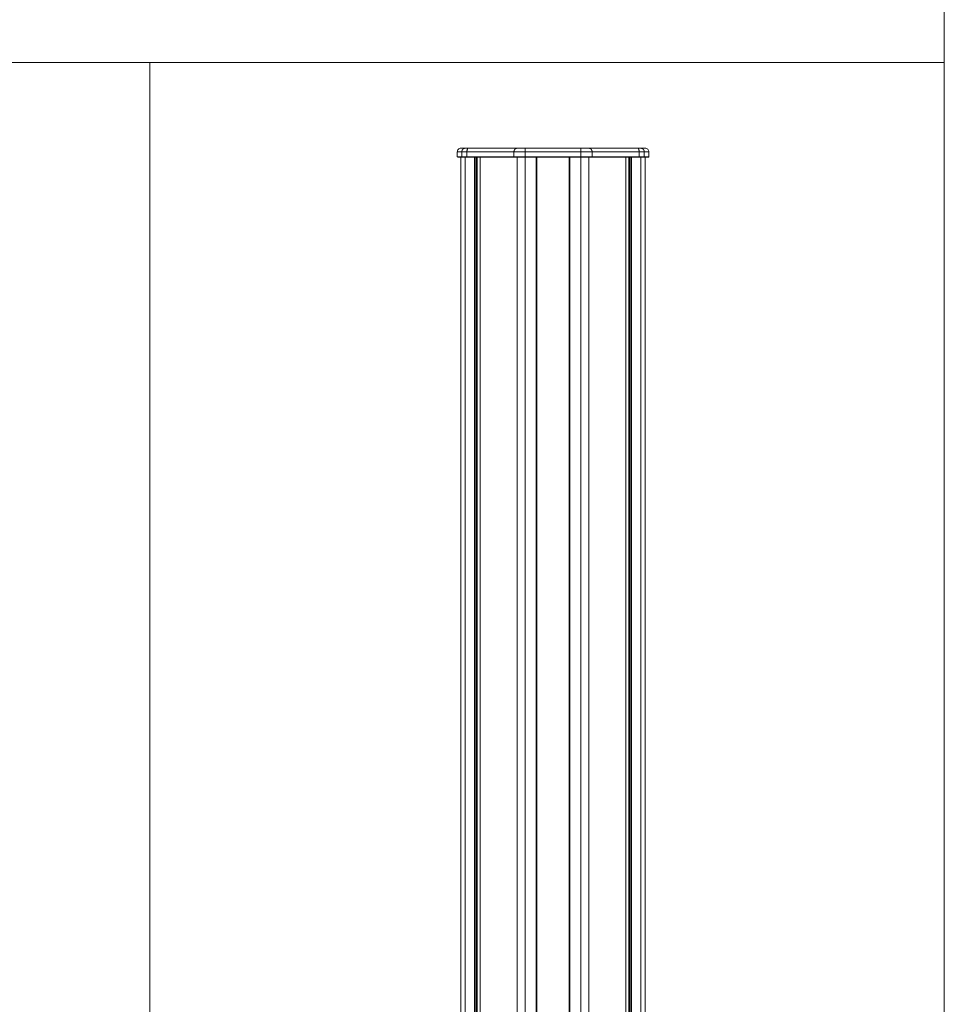
# Model space of a CAD drawing. Units: millimetres. Extents: x -1101 to 84, y -1619 to 795.
# Drawn here: x -434 to 84, y -1068 to -516 of the extents above; entities that cross this region are included whole.
import ezdxf

# ---------------------------------------------------------------- set-up
doc = ezdxf.new("R2010")
doc.units = ezdxf.units.MM
doc.layers.get('0').update_dxf_attribs({"lineweight": 5})
doc.layers.add('Keine', color=7, linetype='Continuous', lineweight=9)

# ---------------------------------------------------------------- blocks, each defined once
blk = doc.blocks.new('Deckel_hinten')
at = {"color": 7, "linetype": 'Continuous', "lineweight": 5}
for p, q in [((-53.6, -2.3), (-53.6, 0.5)), ((-53.6, 0.5), (53.6, 0.5)), ((-51.6, 2.5), (51.6, 2.5)), ((-51.07, -2.3), (-51.07, 0.5)), ((-48.22, -2.3), (-48.22, 0.5)), ((-21.88, -2.3), (-21.88, 0.5)), ((-15.54, 1.91), (-15.54, 2.5)), ((-15.54, 0.5), (-15.54, 1.91)), ((-15.54, -2.3), (-15.54, 0.5)), ((15.54, 1.91), (15.54, 2.5)), ((15.54, 0.5), (15.54, 1.91)), ((15.54, -2.3), (15.54, 0.5)), ((21.88, -2.3), (21.88, 0.5)), ((48.22, -2.3), (48.22, 0.5)), ((51.07, -2.3), (51.07, 0.5)), ((53.6, 0.5), (53.6, -2.3)), ((-53.6, -2.3), (-53.4, -2.5)), ((53.6, -2.3), (-53.6, -2.3)), ((-53.4, -2.5), (53.4, -2.5)), ((-51.07, -2.3), (-50.89, -2.5)), ((-48.16, -2.5), (-48.22, -2.3)), ((-21.7, -2.5), (-21.88, -2.3)), ((-15.54, -2.5), (-15.54, -2.3)), ((15.54, -2.3), (15.54, -2.5)), ((21.88, -2.3), (21.7, -2.5)), ((48.16, -2.5), (48.22, -2.3)), ((51.07, -2.3), (50.89, -2.5)), ((53.4, -2.5), (53.6, -2.3))]:
    blk.add_line(p, q, dxfattribs=at)
at = {"color": 7, "linetype": 'Continuous', "lineweight": 5, "flags": 128}
for points in [[(-53.01, 1.91, 0.098491), (-53.45, 1.27, 0.098491), (-53.6, 0.5)], [(-51.6, 2.5, 0.098491), (-52.37, 2.35, 0.098491), (-53.01, 1.91)], [(53.01, 1.91, 0.098491), (52.37, 2.35, 0.098491), (51.6, 2.5)], [(53.6, 0.5, 0.098491), (53.45, 1.27, 0.098491), (53.01, 1.91)]]:
    blk.add_lwpolyline(points, format="xyb", dxfattribs=at)
at = {"color": 7, "linetype": 'Continuous', "lineweight": 5}
for points in [[(-50.54, 1.91), (-50.78, 1.64), (-51.07, 0.88), (-51.07, 0.5)], [(-49.26, 2.5), (-49.6, 2.5), (-50.29, 2.18), (-50.54, 1.91)], [(-47.57, 2.5), (-47.8, 2.5), (-48.22, 1.21), (-48.22, 0.5)], [(-21.35, 1.91), (-21.6, 1.64), (-21.88, 0.88), (-21.88, 0.5)], [(-20.07, 2.5), (-20.42, 2.5), (-21.11, 2.18), (-21.35, 1.91)], [(21.35, 1.91), (21.11, 2.18), (20.42, 2.5), (20.07, 2.5)], [(21.88, 0.5), (21.88, 0.88), (21.6, 1.64), (21.35, 1.91)], [(48.22, 0.5), (48.22, 1.21), (47.8, 2.5), (47.57, 2.5)], [(50.54, 1.91), (50.29, 2.18), (49.6, 2.5), (49.26, 2.5)], [(51.07, 0.5), (51.07, 0.88), (50.78, 1.64), (50.54, 1.91)]]:
    blk.add_open_spline(points, degree=2, dxfattribs=at)

msp = doc.modelspace()

# ---------------------------------------------------------------- linework, layer by layer
at = {"color": 7, "linetype": 'Continuous', "lineweight": 5}
for p, q in [((-186.72, -1489.49), (-186.72, -593.49)), ((-186.72, -593.49), (-83.52, -593.49)), ((-184.38, -1489.49), (-184.38, -593.49)), ((-179.01, -1489.49), (-179.01, -593.49)), ((-178.34, -1489.49), (-178.34, -593.49)), ((-177.89, -1489.49), (-177.89, -593.49)), ((-177.6, -1489.49), (-177.6, -593.49)), ((-175.88, -1489.49), (-175.88, -593.49)), ((-175.84, -1489.49), (-175.84, -593.49)), ((-155.19, -1489.49), (-155.19, -593.49)), ((-150.66, -1489.49), (-150.66, -593.49)), ((-144.62, -1289.24), (-144.62, -593.49)), ((-144.12, -593.49), (-144.12, -1288.87)), ((-126.12, -1288.87), (-126.12, -593.49)), ((-125.62, -1289.24), (-125.62, -593.49)), ((-119.58, -1489.49), (-119.58, -593.49)), ((-115.05, -1489.49), (-115.05, -593.49)), ((-94.4, -1489.49), (-94.4, -593.49)), ((-94.35, -1489.49), (-94.35, -593.49)), ((-92.64, -1489.49), (-92.64, -593.49)), ((-92.35, -1489.49), (-92.35, -593.49)), ((-91.9, -1489.49), (-91.9, -593.49)), ((-91.23, -1489.49), (-91.23, -593.49)), ((-85.86, -1489.49), (-85.86, -593.49)), ((-83.52, -1489.49), (-83.52, -593.49))]:
    msp.add_line(p, q, dxfattribs=at)
at = {"color": 7, "linetype": 'Continuous', "lineweight": 9, "transparency": 33554687, "flags": 128}
msp.add_lwpolyline([(-1100.89, 794.95), (83.98, 794.95), (83.98, -1619.39), (-1100.89, -1619.39)], close=True, dxfattribs=at)
at = {"layer": 'Keine', "color": 7, "linetype": 'Continuous', "lineweight": 9, "transparency": 33554687, "flags": 128}
for points in [[(-690.17, -540.49), (-360.87, -540.49), (-360.87, -1619.39), (-690.17, -1619.39)], [(-360.87, -540.49), (83.98, -540.49), (83.98, -1619.39), (-360.87, -1619.39)]]:
    msp.add_lwpolyline(points, close=True, dxfattribs=at)

# ---------------------------------------------------------------- block references
at = {"color": 7}
msp.add_blockref('Deckel_hinten', (-135.12, -590.99), dxfattribs=at)

doc.saveas('drawing.dxf')
